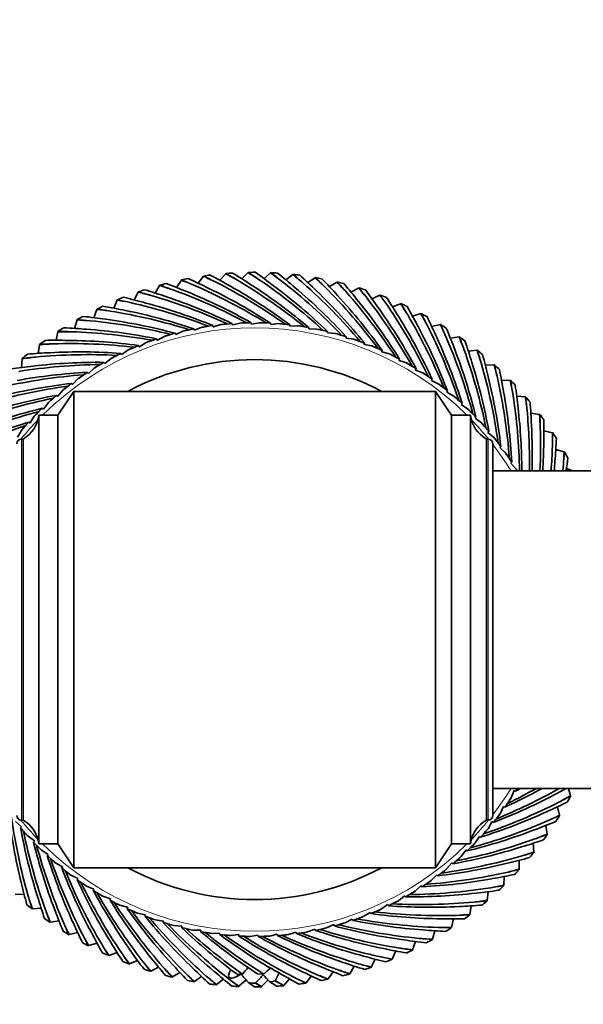
# Model space of a CAD drawing. Units: millimetres. Extents: x 0 to 1478, y 0 to 1758.
# Drawn here: x 404 to 439, y 1146 to 1209 of the extents above; entities that cross this region are included whole.
import ezdxf
from ezdxf import colors
from ezdxf.entities.mleader import LeaderData, LeaderLine
from ezdxf.math import Vec2, Vec3

# ---------------------------------------------------------------- set-up
doc = ezdxf.new("R2010")
doc.units = ezdxf.units.MM
doc.layers.add('DV1_Défaut', color=7, linetype='Continuous')
doc.layers.add('Défaut', color=7, linetype='Continuous')

# ---------------------------------------------------------------- blocks, each defined once
blk = doc.blocks.new('_DOT')
at = {"color": 0}
blk.add_line((0, 0), (-1, 0), dxfattribs=at)
at = {"color": 0, "const_width": 0.333}
blk.add_lwpolyline([(-0.1665, 0, 1), (0.1665, 0, 1)], format="xyb", close=True, dxfattribs=at)
blk = doc.blocks.new('SE')
at = {"layer": 'DV1_Défaut', "color": 7, "linetype": 'Continuous', "lineweight": 35}
for p, q in [((416.274, 1192.092), (416.64, 1192.507)), ((416.64, 1192.507), (416.639, 1192.522)), ((417.659, 1192.186), (418.051, 1192.578)), ((418.051, 1192.578), (418.051, 1192.593)), ((419.048, 1192.193), (419.463, 1192.56)), ((419.463, 1192.56), (419.464, 1192.574)), ((420.434, 1192.113), (420.872, 1192.453)), ((420.872, 1192.453), (420.874, 1192.467)), ((413.534, 1191.643), (413.846, 1192.101)), ((413.846, 1192.101), (413.843, 1192.116)), ((414.897, 1191.911), (415.236, 1192.348)), ((415.236, 1192.348), (415.235, 1192.363)), ((421.813, 1191.947), (422.271, 1192.258)), ((422.271, 1192.258), (422.274, 1192.272)), ((423.178, 1191.693), (423.655, 1191.975)), ((423.655, 1191.975), (423.659, 1191.99)), ((410.873, 1190.855), (411.124, 1191.348)), ((411.124, 1191.348), (411.12, 1191.363)), ((412.191, 1191.291), (412.473, 1191.768)), ((412.473, 1191.768), (412.469, 1191.782)), ((424.525, 1191.355), (425.018, 1191.606)), ((425.018, 1191.606), (425.023, 1191.62)), ((409.584, 1190.337), (409.804, 1190.845)), ((409.804, 1190.845), (409.799, 1190.859)), ((425.848, 1190.933), (426.356, 1191.153)), ((426.356, 1191.153), (426.362, 1191.166)), ((427.142, 1190.428), (427.663, 1190.616)), ((427.663, 1190.616), (427.669, 1190.629)), ((408.331, 1189.74), (408.518, 1190.26)), ((408.518, 1190.26), (408.512, 1190.274)), ((428.401, 1189.843), (428.933, 1189.998)), ((428.933, 1189.998), (428.94, 1190.011)), ((407.118, 1189.064), (407.272, 1189.596)), ((407.272, 1189.596), (407.265, 1189.609)), ((417.058, 1189.284), (417.036, 1189.369)), ((417.544, 1189.4), (417.063, 1189.281)), ((418.265, 1189.335), (418.249, 1189.421)), ((418.27, 1189.332), (418.265, 1189.335)), ((418.758, 1189.42), (418.27, 1189.332)), ((419.474, 1189.31), (419.463, 1189.397)), ((419.971, 1189.364), (419.478, 1189.306)), ((430.162, 1189.302), (430.17, 1189.314)), ((405.949, 1188.314), (406.07, 1188.854)), ((406.07, 1188.854), (406.062, 1188.867)), ((413.487, 1188.68), (413.45, 1188.76)), ((413.943, 1188.885), (413.493, 1188.678)), ((414.664, 1188.956), (414.632, 1189.038)), ((414.669, 1188.954), (414.664, 1188.956)), ((415.132, 1189.132), (414.669, 1188.954)), ((415.856, 1189.158), (415.829, 1189.241)), ((415.861, 1189.155), (415.856, 1189.158)), ((416.334, 1189.304), (415.861, 1189.155)), ((417.063, 1189.281), (417.058, 1189.284)), ((419.478, 1189.306), (419.474, 1189.31)), ((420.678, 1189.209), (420.673, 1189.296)), ((420.683, 1189.205), (420.678, 1189.209)), ((421.178, 1189.232), (420.683, 1189.205)), ((421.874, 1189.032), (421.874, 1189.12)), ((421.878, 1189.028), (421.874, 1189.032)), ((422.374, 1189.024), (421.878, 1189.028)), ((423.056, 1188.781), (423.062, 1188.869)), ((423.06, 1188.776), (423.056, 1188.781)), ((423.555, 1188.741), (423.06, 1188.776)), ((429.622, 1189.181), (430.162, 1189.302)), ((411.624, 1188.17), (411.203, 1187.908)), ((412.33, 1188.331), (412.288, 1188.408)), ((412.336, 1188.329), (412.33, 1188.331)), ((412.772, 1188.564), (412.336, 1188.329)), ((413.493, 1188.678), (413.487, 1188.68)), ((424.22, 1188.456), (424.231, 1188.543)), ((424.224, 1188.451), (424.22, 1188.456)), ((424.715, 1188.385), (424.224, 1188.451)), ((425.362, 1188.059), (425.378, 1188.145)), ((430.798, 1188.443), (431.345, 1188.529)), ((431.345, 1188.529), (431.353, 1188.541)), ((404.83, 1187.492), (404.916, 1188.039)), ((404.916, 1188.039), (404.908, 1188.051)), ((410.093, 1187.418), (410.042, 1187.489)), ((410.503, 1187.705), (410.099, 1187.417)), ((411.197, 1187.909), (411.15, 1187.984)), ((411.203, 1187.908), (411.197, 1187.909)), ((425.365, 1188.054), (425.362, 1188.059)), ((425.851, 1187.957), (425.365, 1188.054)), ((426.476, 1187.59), (426.498, 1187.675)), ((426.479, 1187.585), (426.476, 1187.59)), ((426.958, 1187.458), (426.479, 1187.585)), ((431.926, 1187.632), (432.477, 1187.685)), ((432.477, 1187.685), (432.486, 1187.696)), ((403.764, 1186.601), (403.816, 1187.153)), ((403.816, 1187.153), (403.807, 1187.164)), ((409.022, 1186.858), (408.966, 1186.925)), ((409.028, 1186.857), (409.022, 1186.858)), ((409.413, 1187.17), (409.028, 1186.857)), ((410.099, 1187.417), (410.093, 1187.418)), ((427.559, 1187.053), (427.586, 1187.137)), ((427.561, 1187.048), (427.559, 1187.053)), ((428.032, 1186.89), (427.561, 1187.048)), ((407.988, 1186.231), (407.928, 1186.296)), ((407.994, 1186.231), (407.988, 1186.231)), ((408.359, 1186.568), (407.994, 1186.231)), ((428.605, 1186.449), (428.638, 1186.53)), ((428.608, 1186.443), (428.605, 1186.449)), ((429.067, 1186.257), (428.608, 1186.443)), ((433, 1186.753), (433.553, 1186.77)), ((433.553, 1186.77), (433.564, 1186.781)), ((406.996, 1185.542), (406.932, 1185.602)), ((407.344, 1185.9), (407.002, 1185.542)), ((429.612, 1185.78), (429.65, 1185.859)), ((429.614, 1185.774), (429.612, 1185.78)), ((430.061, 1185.559), (429.614, 1185.774)), ((434.017, 1185.807), (434.571, 1185.79)), ((434.571, 1185.79), (434.581, 1185.8)), ((406.374, 1185.171), (406.055, 1184.791)), ((407.068, 1185.096), (406.068, 1183.596)), ((407.002, 1185.542), (406.996, 1185.542)), ((407.068, 1185.096), (407.068, 1155.096)), ((429.868, 1185.096), (407.068, 1185.096)), ((429.868, 1185.096), (429.868, 1155.096)), ((430.868, 1183.596), (429.868, 1185.096)), ((430.575, 1185.049), (430.617, 1185.126)), ((430.577, 1185.043), (430.575, 1185.049)), ((431.009, 1184.801), (430.577, 1185.043)), ((405.451, 1184.382), (405.157, 1183.983)), ((406.049, 1184.791), (405.981, 1184.847)), ((406.055, 1184.791), (406.049, 1184.791)), ((434.973, 1184.8), (435.524, 1184.748)), ((435.524, 1184.748), (435.536, 1184.757)), ((405.151, 1183.982), (405.08, 1184.034)), ((405.157, 1183.983), (405.151, 1183.982)), ((431.49, 1184.259), (431.537, 1184.334)), ((431.491, 1184.254), (431.49, 1184.259)), ((431.908, 1183.984), (431.491, 1184.254)), ((435.864, 1183.735), (436.411, 1183.648)), ((404.305, 1183.118), (404.231, 1183.165)), ((404.311, 1183.12), (404.305, 1183.118)), ((404.58, 1183.536), (404.311, 1183.12)), ((404.868, 1183.596), (404.868, 1156.596)), ((406.068, 1183.596), (404.868, 1183.596)), ((406.068, 1183.596), (406.068, 1156.596)), ((430.868, 1183.596), (430.868, 1156.596)), ((432.068, 1183.596), (430.868, 1183.596)), ((432.068, 1183.596), (432.068, 1156.596)), ((432.354, 1183.414), (432.405, 1183.485)), ((432.354, 1183.408), (432.354, 1183.414)), ((432.753, 1183.113), (432.354, 1183.408)), ((436.411, 1183.648), (436.423, 1183.657)), ((403.764, 1182.637), (403.521, 1182.205)), ((433.162, 1182.516), (433.218, 1182.583)), ((433.163, 1182.51), (433.162, 1182.516)), ((433.542, 1182.19), (433.163, 1182.51)), ((436.686, 1182.616), (437.226, 1182.495)), ((437.226, 1182.495), (437.239, 1182.503)), ((403.868, 1182.096), (403.768, 1182.096)), ((403.868, 1182.096), (403.868, 1158.096)), ((433.068, 1182.096), (433.068, 1158.096)), ((433.168, 1182.096), (433.068, 1182.096)), ((433.468, 1181.796), (433.468, 1158.396)), ((433.913, 1181.569), (433.973, 1181.633)), ((433.913, 1181.563), (433.913, 1181.569)), ((434.272, 1181.22), (433.913, 1181.563)), ((437.436, 1181.447), (437.968, 1181.292)), ((437.968, 1181.292), (437.981, 1181.3)), ((434.603, 1180.576), (434.667, 1180.636)), ((1025.468, 1180.096), (433.468, 1180.096)), ((434.603, 1180.57), (434.603, 1180.576)), ((434.939, 1180.206), (434.603, 1180.57)), ((438.111, 1180.234), (438.492, 1180.096)), ((433.468, 1160.096), (1025.468, 1160.096)), ((434.628, 1159.497), (434.815, 1159.957)), ((434.815, 1159.957), (434.82, 1159.959)), ((434.82, 1159.959), (434.902, 1159.927)), ((438.235, 1160.096), (438.37, 1159.632)), ((438.37, 1159.632), (438.383, 1159.624)), ((433.931, 1158.503), (434.146, 1158.95)), ((434.146, 1158.95), (434.152, 1158.952)), ((434.152, 1158.952), (434.231, 1158.915)), ((437.552, 1158.943), (437.673, 1158.403)), ((437.673, 1158.403), (437.686, 1158.395)), ((403.394, 1158.002), (403.773, 1157.683)), ((403.768, 1158.096), (403.868, 1158.096)), ((433.068, 1158.096), (433.168, 1158.096)), ((433.173, 1157.555), (433.415, 1157.988)), ((433.415, 1157.988), (433.421, 1157.989)), ((433.421, 1157.989), (433.498, 1157.947)), ((436.814, 1157.767), (436.901, 1157.22)), ((403.774, 1157.677), (403.718, 1157.609)), ((403.773, 1157.683), (403.774, 1157.677)), ((404.183, 1157.08), (404.582, 1156.785)), ((432.356, 1156.657), (432.625, 1157.073)), ((432.625, 1157.073), (432.631, 1157.074)), ((432.631, 1157.074), (432.705, 1157.027)), ((436.901, 1157.22), (436.913, 1157.211)), ((404.582, 1156.779), (404.531, 1156.708)), ((404.582, 1156.785), (404.582, 1156.779)), ((404.868, 1156.596), (406.068, 1156.596)), ((406.068, 1156.596), (407.068, 1155.096)), ((429.868, 1155.096), (430.868, 1156.596)), ((430.868, 1156.596), (432.068, 1156.596)), ((436.004, 1156.639), (436.056, 1156.088)), ((405.028, 1156.208), (405.445, 1155.939)), ((405.446, 1155.933), (405.399, 1155.859)), ((405.445, 1155.939), (405.446, 1155.933)), ((431.485, 1155.811), (431.78, 1156.21)), ((431.78, 1156.21), (431.785, 1156.211)), ((431.785, 1156.211), (431.857, 1156.159)), ((436.056, 1156.088), (436.068, 1156.078)), ((405.927, 1155.392), (406.36, 1155.149)), ((430.562, 1155.022), (430.881, 1155.402)), ((430.881, 1155.402), (430.887, 1155.402)), ((430.887, 1155.402), (430.955, 1155.346)), ((435.124, 1155.564), (435.142, 1155.011)), ((406.361, 1155.144), (406.319, 1155.067)), ((406.36, 1155.149), (406.361, 1155.144)), ((406.875, 1154.634), (407.322, 1154.419)), ((407.068, 1155.096), (429.868, 1155.096)), ((429.592, 1154.293), (429.934, 1154.651)), ((429.934, 1154.651), (429.94, 1154.651)), ((429.94, 1154.651), (430.004, 1154.591)), ((435.142, 1155.011), (435.153, 1155.001)), ((407.324, 1154.413), (407.286, 1154.333)), ((407.322, 1154.419), (407.324, 1154.413)), ((434.179, 1154.547), (434.162, 1153.994)), ((434.162, 1153.994), (434.172, 1153.983)), ((403.936, 1153.44), (403.383, 1153.423)), ((407.869, 1153.936), (408.328, 1153.75)), ((408.331, 1153.744), (408.298, 1153.662)), ((408.328, 1153.75), (408.331, 1153.744)), ((428.577, 1153.625), (428.942, 1153.962)), ((428.942, 1153.962), (428.948, 1153.961)), ((428.948, 1153.961), (429.008, 1153.897)), ((433.172, 1153.591), (433.12, 1153.04)), ((408.904, 1153.302), (409.375, 1153.145)), ((409.377, 1153.14), (409.35, 1153.056)), ((409.375, 1153.145), (409.377, 1153.14)), ((409.978, 1152.735), (410.457, 1152.608)), ((426.433, 1152.488), (426.837, 1152.776)), ((426.837, 1152.776), (426.843, 1152.775)), ((426.843, 1152.775), (426.894, 1152.704)), ((427.523, 1153.023), (427.908, 1153.336)), ((427.908, 1153.336), (427.914, 1153.335)), ((427.914, 1153.335), (427.97, 1153.267)), ((433.12, 1153.04), (433.129, 1153.029)), ((404.459, 1152.508), (404.45, 1152.497)), ((405.011, 1152.56), (404.459, 1152.508)), ((410.46, 1152.603), (410.438, 1152.517)), ((410.457, 1152.608), (410.46, 1152.603)), ((411.085, 1152.236), (411.571, 1152.139)), ((411.574, 1152.134), (411.558, 1152.048)), ((411.571, 1152.139), (411.574, 1152.134)), ((425.312, 1152.023), (425.733, 1152.285)), ((425.733, 1152.285), (425.739, 1152.283)), ((425.739, 1152.283), (425.786, 1152.209)), ((432.106, 1152.701), (432.02, 1152.154)), ((432.02, 1152.154), (432.028, 1152.142)), ((405.591, 1151.663), (405.583, 1151.651)), ((406.138, 1151.75), (405.591, 1151.663)), ((412.221, 1151.808), (412.712, 1151.742)), ((412.716, 1151.737), (412.705, 1151.65)), ((412.712, 1151.742), (412.716, 1151.737)), ((422.993, 1151.307), (423.443, 1151.515)), ((423.443, 1151.515), (423.449, 1151.513)), ((423.449, 1151.513), (423.486, 1151.433)), ((424.164, 1151.629), (424.6, 1151.864)), ((424.6, 1151.864), (424.606, 1151.862)), ((424.606, 1151.862), (424.648, 1151.785)), ((430.987, 1151.879), (430.866, 1151.338)), ((406.774, 1150.891), (406.766, 1150.879)), ((407.315, 1151.012), (406.774, 1150.891)), ((413.381, 1151.452), (413.876, 1151.416)), ((413.88, 1151.412), (413.874, 1151.324)), ((413.876, 1151.416), (413.88, 1151.412)), ((414.562, 1151.169), (415.058, 1151.165)), ((415.058, 1151.165), (415.062, 1151.161)), ((415.062, 1151.161), (415.062, 1151.073)), ((415.758, 1150.961), (416.253, 1150.988)), ((416.253, 1150.988), (416.258, 1150.984)), ((416.258, 1150.984), (416.263, 1150.896)), ((416.965, 1150.829), (417.458, 1150.887)), ((417.458, 1150.887), (417.462, 1150.883)), ((417.462, 1150.883), (417.473, 1150.796)), ((419.392, 1150.792), (419.873, 1150.912)), ((419.873, 1150.912), (419.878, 1150.909)), ((419.878, 1150.909), (419.9, 1150.823)), ((420.602, 1150.889), (421.075, 1151.038)), ((421.075, 1151.038), (421.08, 1151.035)), ((421.08, 1151.035), (421.108, 1150.951)), ((421.804, 1151.06), (422.267, 1151.239)), ((422.267, 1151.239), (422.272, 1151.237)), ((422.272, 1151.237), (422.304, 1151.155)), ((429.819, 1151.129), (429.664, 1150.597)), ((430.866, 1151.338), (430.874, 1151.326)), ((408.535, 1150.349), (408.003, 1150.195)), ((418.178, 1150.772), (418.666, 1150.861)), ((418.666, 1150.861), (418.671, 1150.858)), ((418.671, 1150.858), (418.687, 1150.772)), ((428.605, 1150.453), (428.418, 1149.932)), ((429.664, 1150.597), (429.671, 1150.584)), ((408.003, 1150.195), (407.996, 1150.182)), ((409.794, 1149.765), (409.273, 1149.577)), ((427.352, 1149.856), (427.132, 1149.347)), ((428.418, 1149.932), (428.424, 1149.919)), ((409.273, 1149.577), (409.267, 1149.564)), ((410.58, 1149.04), (410.575, 1149.026)), ((411.088, 1149.26), (410.58, 1149.04)), ((426.063, 1149.338), (425.812, 1148.844)), ((427.132, 1149.347), (427.137, 1149.334)), ((411.918, 1148.587), (411.913, 1148.572)), ((412.411, 1148.838), (411.918, 1148.587)), ((413.758, 1148.499), (413.281, 1148.218)), ((417.278, 1148.449), (417.38, 1148.371)), ((418.64, 1148.417), (418.642, 1148.415)), ((418.642, 1148.415), (419.04, 1148.406)), ((423.402, 1148.549), (423.09, 1148.092)), ((424.745, 1148.902), (424.463, 1148.425)), ((424.463, 1148.425), (424.467, 1148.411)), ((425.812, 1148.844), (425.817, 1148.83)), ((413.281, 1148.218), (413.278, 1148.203)), ((414.665, 1147.935), (414.663, 1147.921)), ((415.123, 1148.246), (414.665, 1147.935)), ((416.502, 1148.079), (416.064, 1147.74)), ((417.926, 1148.033), (417.473, 1147.633)), ((418.097, 1147.845), (418.448, 1147.596)), ((418.523, 1147.835), (418.523, 1147.842)), ((419.306, 1148.036), (418.885, 1147.615)), ((419.425, 1147.909), (419.861, 1147.64)), ((419.751, 1147.98), (419.751, 1147.983)), ((420.662, 1148.101), (420.296, 1147.686)), ((422.039, 1148.282), (421.7, 1147.845)), ((421.7, 1147.845), (421.701, 1147.83)), ((423.09, 1148.092), (423.093, 1148.077)), ((416.064, 1147.74), (416.062, 1147.725)), ((417.473, 1147.633), (417.472, 1147.618)), ((418.885, 1147.615), (418.885, 1147.6)), ((420.296, 1147.686), (420.297, 1147.671))]:
    blk.add_line(p, q, dxfattribs=at)
at = {"layer": 'DV1_Défaut', "color": 7, "linetype": 'Continuous', "lineweight": 18}
for p, q in [((403.768, 1182.096), (403.768, 1158.096)), ((433.168, 1182.096), (433.168, 1158.096))]:
    blk.add_line(p, q, dxfattribs=at)
at = {"layer": 'DV1_Défaut', "color": 7, "linetype": 'Continuous', "lineweight": 35}
for centre, radius, start, end in [((418.468, 1170.096), 22.5, 97.14893, 98.26249), ((398.441, 1159.685), 36.992, 60.00391, 62.24609), ((418.468, 1170.096), 22.5, 93.54893, 94.66249), ((398.106, 1159.091), 38.225, 59.72982, 60.9973), ((398.835, 1159.234), 37.738, 60.57659, 61.84821), ((397.827, 1160.963), 36.992, 56.40391, 58.64609), ((418.468, 1170.096), 22.5, 89.94893, 91.06249), ((397.455, 1160.391), 38.225, 56.12982, 57.3973), ((398.192, 1160.488), 37.738, 56.97659, 58.24821), ((397.294, 1162.277), 36.992, 52.80391, 55.04609), ((397.628, 1161.78), 37.738, 53.37659, 54.64821), ((418.468, 1170.096), 22.5, 86.34893, 87.46249), ((396.887, 1161.73), 38.225, 52.52982, 53.7973), ((396.845, 1163.622), 36.992, 49.20391, 51.44609), ((397.147, 1163.105), 37.738, 49.77659, 51.04821), ((418.468, 1170.096), 22.5, 82.74893, 83.86249), ((396.404, 1163.101), 38.225, 48.92982, 50.1973), ((396.481, 1164.992), 36.992, 45.60391, 47.84609), ((418.468, 1170.096), 22.5, 104.34893, 105.46249), ((399.904, 1157.257), 36.992, 67.20391, 69.44609), ((418.468, 1170.096), 22.5, 100.74893, 101.86249), ((399.646, 1156.626), 38.225, 66.92982, 68.1973), ((400.351, 1156.859), 37.738, 67.77659, 69.04821), ((399.135, 1158.448), 36.992, 63.60391, 65.84609), ((400.244, 1158.728), 36.057, 58.31327, 66.49442), ((398.837, 1157.834), 38.225, 63.32982, 64.5973), ((399.556, 1158.022), 37.738, 64.17659, 65.44821), ((399.566, 1159.895), 36.057, 54.71327, 62.89442), ((398.963, 1161.102), 36.057, 51.11327, 59.29442), ((398.436, 1162.345), 36.057, 47.51327, 55.69442), ((397.989, 1163.618), 36.057, 43.91327, 52.09442), ((397.623, 1164.916), 36.057, 40.31327, 48.49442), ((396.75, 1164.457), 37.738, 46.17659, 47.44821), ((418.468, 1170.096), 22.5, 79.14893, 80.26249), ((396.009, 1164.501), 38.225, 45.32982, 46.5973), ((396.204, 1166.383), 36.992, 42.00391, 44.24609), ((396.439, 1165.832), 37.738, 42.57659, 43.84821), ((418.468, 1170.096), 22.5, 75.54893, 76.66249), ((395.702, 1165.922), 38.225, 41.72982, 42.9973), ((396.015, 1167.788), 36.992, 38.40391, 40.64609), ((418.468, 1170.096), 22.5, 107.94893, 109.06249), ((401.483, 1154.373), 38.225, 74.12982, 75.3973), ((402.153, 1154.692), 37.738, 74.97659, 76.24821), ((400.747, 1156.117), 36.992, 70.80391, 73.04609), ((400.529, 1155.47), 38.225, 70.52982, 71.7973), ((401.218, 1155.747), 37.738, 71.37659, 72.64821), ((400.993, 1157.606), 36.057, 61.91327, 70.09442), ((401.015, 1158.877), 35.071, 60.56694, 67.851), ((400.345, 1159.995), 35.071, 56.96694, 64.251), ((399.746, 1161.153), 35.071, 53.36694, 60.651), ((399.222, 1162.346), 35.071, 49.76694, 57.051), ((398.773, 1163.57), 35.071, 46.16694, 53.451), ((398.402, 1164.819), 35.071, 42.56694, 49.851), ((398.11, 1166.09), 35.071, 38.96694, 46.251), ((397.339, 1166.236), 36.057, 36.71327, 44.89442), ((397.138, 1167.57), 36.057, 33.11327, 41.29442), ((396.215, 1167.224), 37.738, 38.97659, 40.24821), ((418.468, 1170.096), 22.5, 71.94893, 73.06249), ((395.484, 1167.36), 38.225, 38.12982, 39.3973), ((395.914, 1169.203), 36.992, 34.80391, 37.04609), ((418.468, 1170.096), 22.5, 111.54893, 112.66249), ((402.503, 1153.337), 38.225, 77.72982, 78.9973), ((403.153, 1153.698), 37.738, 78.57659, 79.84821), ((401.66, 1155.031), 36.992, 74.40391, 76.64609), ((402.697, 1155.515), 36.057, 69.11327, 77.29442), ((402.559, 1156.778), 35.071, 67.76694, 75.051), ((401.812, 1156.534), 36.057, 65.51327, 73.69442), ((401.754, 1157.803), 35.071, 64.16694, 71.451), ((397.899, 1167.376), 35.071, 35.36694, 42.651), ((397.769, 1168.673), 35.071, 31.76694, 39.051), ((397.021, 1168.914), 36.057, 29.51327, 37.69442), ((396.078, 1168.627), 37.738, 35.37659, 36.64821), ((418.468, 1170.096), 22.5, 68.34893, 69.46249), ((395.358, 1168.808), 38.225, 34.52982, 35.7973), ((395.903, 1170.621), 36.992, 31.20391, 33.44609), ((396.03, 1170.036), 37.738, 31.77659, 33.04821), ((418.468, 1170.096), 22.5, 64.74893, 65.86249), ((395.323, 1170.262), 38.225, 30.92982, 32.1973), ((418.468, 1170.096), 22.5, 115.14893, 116.26249), ((403.587, 1152.368), 38.225, 81.32982, 82.5973), ((404.213, 1152.769), 37.738, 82.17659, 83.44821), ((402.639, 1154.006), 36.992, 78.00391, 80.24609), ((403.643, 1154.553), 36.057, 72.71327, 80.89442), ((403.426, 1155.805), 35.071, 71.36694, 78.651), ((397.72, 1169.975), 35.071, 28.16694, 35.451), ((396.989, 1170.263), 36.057, 25.91327, 34.09442), ((395.98, 1172.036), 36.992, 27.60391, 29.84609), ((396.071, 1171.445), 37.738, 28.17659, 29.44821), ((418.468, 1170.096), 22.5, 61.14893, 62.26249), ((395.379, 1171.715), 38.225, 27.32982, 28.5973), ((418.468, 1170.096), 22.5, 118.74893, 119.86249), ((404.73, 1151.469), 38.225, 84.92982, 86.1973), ((405.329, 1151.908), 37.738, 85.77659, 87.04821), ((403.681, 1153.044), 36.992, 81.60391, 83.84609), ((404.649, 1153.653), 36.057, 76.31327, 84.49442), ((404.353, 1154.889), 35.071, 74.96694, 82.251), ((418.468, 1170.096), 19.326, 94.24967, 96.34003), ((418.533, 1169.892), 19.536, 95.21434, 96.46176), ((418.468, 1170.096), 19.326, 90.64967, 92.74003), ((418.52, 1169.889), 19.536, 91.61434, 92.86176), ((418.468, 1170.096), 19.326, 87.04967, 89.14003), ((418.506, 1169.886), 19.536, 88.01434, 89.26176), ((418.468, 1170.096), 19.326, 83.44967, 85.54003), ((418.493, 1169.884), 19.536, 84.41434, 85.66176), ((397.753, 1171.278), 35.071, 24.56694, 31.851), ((397.042, 1171.612), 36.057, 22.31327, 30.49442), ((396.146, 1173.445), 36.992, 24.00391, 26.24609), ((418.468, 1170.096), 22.5, 57.54893, 58.66249), ((395.526, 1173.161), 38.225, 23.72982, 24.9973), ((418.468, 1170.096), 22.5, 122.34893, 123.46249), ((405.927, 1150.643), 38.225, 88.52982, 89.7973), ((406.497, 1151.119), 37.738, 89.37659, 90.64821), ((404.781, 1152.149), 36.992, 85.20391, 87.44609), ((405.708, 1152.818), 36.057, 79.91327, 88.09442), ((405.336, 1154.033), 35.071, 78.56694, 85.851), ((418.468, 1170.096), 19.326, 105.04967, 107.14003), ((418.468, 1170.096), 19.326, 101.44967, 103.54003), ((418.558, 1169.902), 19.536, 102.41434, 103.66176), ((418.468, 1170.096), 19.326, 97.84967, 99.94003), ((418.545, 1169.897), 19.536, 98.81434, 100.06176), ((418.468, 1170.096), 19.326, 79.84967, 81.94003), ((418.48, 1169.883), 19.536, 80.81434, 82.06176), ((418.468, 1170.096), 19.326, 76.24967, 78.34003), ((418.466, 1169.882), 19.536, 77.21434, 78.46176), ((418.468, 1170.096), 19.326, 72.64967, 74.74003), ((418.453, 1169.883), 19.536, 73.61434, 74.86176), ((397.869, 1172.577), 35.071, 20.96694, 28.251), ((397.18, 1172.954), 36.057, 18.71327, 26.89442), ((396.199, 1172.848), 37.738, 24.57659, 25.84821), ((396.401, 1174.84), 36.992, 20.40391, 22.64609), ((418.468, 1170.096), 22.5, 125.94893, 127.06249), ((407.173, 1149.894), 38.225, 92.12982, 93.3973), ((407.712, 1150.405), 37.738, 92.97659, 94.24821), ((405.934, 1151.325), 36.992, 88.80391, 91.04609), ((406.818, 1152.051), 36.057, 83.51327, 91.69442), ((406.371, 1153.24), 35.071, 82.16694, 89.451), ((418.468, 1170.096), 19.326, 108.64967, 110.74003), ((418.581, 1169.915), 19.536, 109.61434, 110.86176), ((418.57, 1169.908), 19.536, 106.01434, 107.26176), ((418.468, 1170.096), 19.326, 69.04967, 71.14003), ((418.439, 1169.884), 19.536, 70.01434, 71.26176), ((398.065, 1173.865), 35.071, 17.36694, 24.651), ((397.401, 1174.285), 36.057, 15.11327, 23.29442), ((396.416, 1174.241), 37.738, 20.97659, 22.24821), ((418.468, 1170.096), 22.5, 53.94893, 55.06249), ((395.764, 1174.596), 38.225, 20.12982, 21.3973), ((396.742, 1176.216), 36.992, 16.80391, 19.04609), ((407.138, 1150.575), 36.992, 92.40391, 94.64609), ((407.453, 1152.513), 35.071, 85.76694, 93.051), ((418.468, 1170.096), 19.326, 115.84967, 117.94003), ((418.468, 1170.096), 19.326, 112.24967, 114.34003), ((418.592, 1169.922), 19.536, 113.21434, 114.46176), ((418.468, 1170.096), 19.326, 65.44967, 67.54003), ((418.426, 1169.886), 19.536, 66.41434, 67.66176), ((418.468, 1170.096), 19.326, 61.84967, 63.94003), ((418.413, 1169.889), 19.536, 62.81434, 64.06176), ((398.342, 1175.139), 35.071, 13.76694, 21.051), ((397.706, 1175.6), 36.057, 11.51327, 19.69442), ((396.72, 1175.618), 37.738, 17.37659, 18.64821), ((418.468, 1170.096), 22.5, 50.34893, 51.46249), ((396.091, 1176.013), 38.225, 16.52982, 17.7973), ((418.468, 1170.096), 22.5, 129.54893, 130.66249), ((408.464, 1149.224), 38.225, 95.72982, 96.9973), ((408.97, 1149.768), 37.738, 96.57659, 97.84821), ((408.579, 1151.857), 35.071, 89.36694, 96.651), ((407.974, 1151.355), 36.057, 87.11327, 95.29442), ((418.468, 1170.096), 19.326, 119.44967, 121.54003), ((418.603, 1169.93), 19.536, 116.81434, 118.06176), ((418.468, 1170.096), 17, 61.92751, 118.07249), ((418.468, 1170.096), 19.326, 58.24967, 60.34003), ((418.4, 1169.893), 19.536, 59.21434, 60.46176), ((398.698, 1176.393), 35.071, 10.16694, 17.451), ((398.092, 1176.892), 36.057, 7.91327, 16.09442), ((397.169, 1177.568), 36.992, 13.20391, 15.44609), ((408.386, 1149.902), 36.992, 96.00391, 98.24609), ((409.744, 1151.272), 35.071, 92.96694, 100.251), ((409.172, 1150.733), 36.057, 90.71327, 98.89442), ((418.468, 1170.096), 19.326, 123.04967, 125.14003), ((418.613, 1169.939), 19.536, 120.41434, 121.66176), ((418.468, 1170.096), 19.326, 54.64967, 56.74003), ((418.388, 1169.898), 19.536, 55.61434, 56.86176), ((397.11, 1176.972), 37.738, 13.77659, 15.04821), ((418.468, 1170.096), 22.5, 46.74893, 47.86249), ((396.507, 1177.406), 38.225, 12.92982, 14.1973), ((397.68, 1178.891), 36.992, 9.60391, 11.84609), ((410.943, 1150.761), 35.071, 96.56694, 103.851), ((410.406, 1150.187), 36.057, 94.31327, 102.49442), ((418.468, 1170.096), 19.326, 126.64967, 128.74003), ((418.623, 1169.948), 19.536, 124.01434, 125.26176), ((399.133, 1177.622), 35.071, 6.56694, 13.851), ((398.559, 1178.158), 36.057, 4.31327, 12.49442), ((397.583, 1178.3), 37.738, 10.17659, 11.44821), ((418.468, 1170.096), 22.5, 43.14893, 44.26249), ((397.009, 1178.771), 38.225, 9.32982, 10.5973), ((411.672, 1149.721), 36.057, 97.91327, 106.09442), ((418.632, 1169.958), 19.536, 127.61434, 128.86176), ((418.468, 1170.096), 19.326, 51.04967, 53.14003), ((418.375, 1169.903), 19.536, 52.01434, 53.26176), ((399.643, 1178.821), 35.071, 2.96694, 10.251), ((398.274, 1180.178), 36.992, 6.00391, 8.24609), ((412.965, 1149.334), 36.057, 101.51327, 109.69442), ((412.172, 1150.327), 35.071, 100.16694, 107.451), ((418.468, 1170.096), 19.326, 130.24967, 132.34003), ((418.64, 1169.969), 19.536, 131.21434, 132.46176), ((418.468, 1170.096), 19.326, 47.44967, 49.54003), ((418.363, 1169.91), 19.536, 48.41434, 49.66176), ((399.105, 1179.393), 36.057, 1.12304, 8.89442), ((398.14, 1179.595), 37.738, 6.57659, 7.84821), ((418.468, 1170.096), 22.5, 39.54893, 40.66249), ((397.596, 1180.101), 38.225, 5.72982, 6.9973), ((398.946, 1181.427), 36.992, 2.40391, 4.64609), ((414.28, 1149.029), 36.057, 105.11327, 113.29442), ((413.425, 1149.97), 35.071, 103.76694, 111.051), ((418.468, 1170.096), 19.326, 133.84967, 135.94003), ((418.648, 1169.98), 19.536, 134.81434, 136.06176), ((418.468, 1170.096), 19.326, 43.84967, 45.94003), ((418.352, 1169.917), 19.536, 44.81434, 46.06176), ((400.228, 1179.986), 35.071, 0.1823, 6.651), ((399.726, 1180.59), 36.057, 359.21845, 5.29442), ((414.699, 1149.693), 35.071, 107.36694, 114.651), ((418.468, 1170.096), 19.326, 137.44967, 139.54003), ((402.883, 1183.837), 2, 299.52172, 353.09815), ((434.054, 1183.837), 2, 186.90185, 240.47828), ((418.468, 1170.096), 19.326, 40.24967, 42.34003), ((418.341, 1169.924), 19.536, 41.21434, 42.46176), ((398.776, 1180.853), 37.738, 2.97659, 4.24821), ((418.468, 1170.096), 22.5, 35.94893, 37.06249), ((398.265, 1181.392), 38.225, 2.12982, 3.3973), ((399.696, 1182.63), 36.992, 358.80391, 1.04609), ((415.611, 1148.808), 36.057, 108.71327, 116.89442), ((418.655, 1169.992), 19.536, 138.41434, 139.66176), ((400.885, 1181.112), 35.071, 358.3422, 3.051), ((400.422, 1181.746), 36.057, 357.38136, 1.69442), ((399.014, 1182.638), 38.225, 358.52982, 359.7973), ((399.491, 1182.068), 37.738, 359.37659, 0.64821), ((418.468, 1170.096), 22.5, 32.34893, 33.46249), ((403.768, 1181.796), 0.3, 90, 180), ((433.168, 1181.796), 0.3, 0, 90), ((418.468, 1170.096), 19.326, 36.64967, 38.74003), ((418.33, 1169.933), 19.536, 37.61434, 38.86176), ((400.52, 1183.784), 36.992, 355.20391, 357.44609), ((401.611, 1182.194), 35.071, 356.57284, 359.451), ((401.189, 1182.856), 36.057, 355.61281, 358.09442), ((399.84, 1183.835), 38.225, 354.92982, 356.1973), ((400.28, 1183.236), 37.738, 355.77659, 357.04821), ((418.468, 1170.096), 22.5, 28.74893, 29.86249), ((418.468, 1170.096), 19.326, 33.04967, 35.14003), ((418.32, 1169.942), 19.536, 34.01434, 35.26176), ((402.404, 1183.228), 35.071, 354.87765, 355.851), ((401.415, 1184.884), 36.992, 352.56544, 353.84609), ((418.468, 1170.096), 19.326, 31.16033, 31.54003), ((418.311, 1169.951), 19.536, 31.28565, 31.66176), ((402.025, 1183.916), 36.057, 353.91943, 354.49442), ((420.948, 1190.696), 35.071, 290.96694, 298.251), ((419.983, 1191.522), 36.057, 292.31327, 299.35234), ((419.65, 1190.811), 35.071, 294.56694, 298.8582), ((418.635, 1191.575), 36.057, 295.91327, 299.18723), ((418.347, 1190.844), 35.071, 298.16694, 298.74925), ((418.468, 1170.096), 19.326, 328.24967, 328.83967), ((420.408, 1192.584), 36.992, 297.60391, 298.56634), ((419.816, 1192.494), 37.738, 298.17659, 299.44821), ((420.086, 1193.186), 38.225, 297.32982, 298.5973), ((418.468, 1170.096), 22.5, 331.14893, 332.26249), ((421.326, 1191.385), 36.057, 288.71327, 296.89442), ((418.468, 1170.096), 19.326, 324.64967, 326.74003), ((418.27, 1170.177), 19.536, 325.61434, 326.86176), ((421.816, 1192.418), 36.992, 294.00391, 296.24609), ((437.804, 1162.571), 35.071, 186.56694, 193.851), ((438.844, 1163.301), 36.057, 187.91327, 196.09442), ((403.768, 1158.396), 0.3, 180, 270), ((422.237, 1190.5), 35.071, 287.36694, 294.651), ((433.168, 1158.396), 0.3, 270, 0), ((418.468, 1170.096), 19.326, 321.04967, 323.14003), ((418.275, 1170.189), 19.536, 322.01434, 323.26176), ((421.22, 1192.365), 37.738, 294.57659, 295.84821), ((421.533, 1193.039), 38.225, 293.72982, 294.9973), ((418.468, 1170.096), 22.5, 327.54893, 328.66249), ((402.883, 1156.356), 2, 6.90185, 60.47828), ((422.657, 1191.163), 36.057, 285.11327, 293.29442), ((434.054, 1156.356), 2, 119.52172, 173.09815), ((423.211, 1192.164), 36.992, 290.40391, 292.64609), ((418.468, 1170.096), 19.326, 220.24967, 222.34003), ((438.238, 1163.8), 35.071, 190.16694, 197.451), ((418.595, 1170.269), 19.536, 221.21434, 222.46176), ((439.23, 1164.593), 36.057, 191.51327, 199.69442), ((423.511, 1190.223), 35.071, 283.76694, 291.051), ((418.468, 1170.096), 19.326, 317.44967, 319.54003), ((418.281, 1170.201), 19.536, 318.41434, 319.66176), ((422.613, 1192.148), 37.738, 290.97659, 292.24821), ((422.967, 1192.801), 38.225, 290.12982, 291.3973), ((418.468, 1170.096), 22.5, 323.94893, 325.06249), ((418.468, 1170.096), 19.326, 223.84967, 225.94003), ((438.594, 1165.054), 35.071, 193.76694, 201.051), ((418.584, 1170.276), 19.536, 224.81434, 226.06176), ((439.535, 1165.908), 36.057, 195.11327, 203.29442), ((423.971, 1190.859), 36.057, 281.51327, 289.69442), ((418.468, 1170.096), 19.326, 313.84967, 315.94003), ((418.288, 1170.213), 19.536, 314.81434, 316.06176), ((424.587, 1191.822), 36.992, 286.80391, 289.04609), ((418.468, 1170.096), 19.326, 227.44967, 229.54003), ((438.871, 1166.328), 35.071, 197.36694, 204.651), ((425.264, 1190.472), 36.057, 277.91327, 286.09442), ((424.764, 1189.866), 35.071, 280.16694, 287.451), ((423.989, 1191.845), 37.738, 287.37659, 288.64821), ((424.384, 1192.474), 38.225, 286.52982, 287.7973), ((418.468, 1170.096), 22.5, 320.34893, 321.46249), ((418.573, 1170.283), 19.536, 228.41434, 229.66176), ((439.756, 1167.239), 36.057, 198.71327, 206.89442), ((425.993, 1189.432), 35.071, 276.56694, 283.851), ((418.468, 1170.096), 19.326, 310.24967, 312.34003), ((418.296, 1170.224), 19.536, 311.21434, 312.46176), ((425.94, 1191.395), 36.992, 283.20391, 285.44609), ((418.468, 1170.096), 19.326, 231.04967, 233.14003), ((439.068, 1167.616), 35.071, 200.96694, 208.251), ((418.561, 1170.289), 19.536, 232.01434, 233.26176), ((439.894, 1168.581), 36.057, 202.31327, 210.49442), ((418.468, 1170.096), 17, 241.92751, 298.07249), ((426.53, 1190.005), 36.057, 274.31327, 282.49442), ((418.468, 1170.096), 19.326, 306.64967, 308.74003), ((418.304, 1170.234), 19.536, 307.61434, 308.86176), ((427.262, 1190.884), 36.992, 279.60391, 281.84609), ((425.344, 1191.455), 37.738, 283.77659, 285.04821), ((425.778, 1192.058), 38.225, 282.92982, 284.1973), ((418.468, 1170.096), 22.5, 316.74893, 317.86249), ((439.767, 1162.625), 36.992, 193.20391, 195.44609), ((418.468, 1170.096), 19.326, 234.64967, 236.74003), ((439.183, 1168.914), 35.071, 204.56694, 211.851), ((418.549, 1170.295), 19.536, 235.61434, 236.86176), ((439.947, 1169.93), 36.057, 205.91327, 214.09442), ((427.193, 1188.921), 35.071, 272.96694, 280.251), ((418.468, 1170.096), 19.326, 303.04967, 305.14003), ((418.313, 1170.244), 19.536, 304.01434, 305.26176), ((426.671, 1190.981), 37.738, 280.17659, 281.44821), ((427.142, 1191.556), 38.225, 279.32982, 280.5973), ((418.468, 1170.096), 22.5, 313.14893, 314.26249), ((418.468, 1170.096), 19.326, 238.24967, 240.34003), ((439.216, 1170.217), 35.071, 208.16694, 215.451), ((418.536, 1170.3), 19.536, 239.21434, 240.46176), ((439.915, 1171.279), 36.057, 209.51327, 217.69442), ((418.468, 1170.096), 19.326, 299.44967, 301.54003), ((428.357, 1188.336), 35.071, 269.36694, 276.651), ((427.764, 1189.46), 36.057, 270.71327, 278.89442), ((418.323, 1170.254), 19.536, 300.41434, 301.66176), ((428.55, 1190.291), 36.992, 276.00391, 278.24609), ((418.468, 1170.096), 22.5, 230.34893, 231.46249), ((440.845, 1164.18), 38.225, 196.52982, 197.7973), ((440.216, 1164.575), 37.738, 197.37659, 198.64821), ((440.194, 1163.977), 36.992, 196.80391, 199.04609), ((418.468, 1170.096), 19.326, 241.84967, 243.94003), ((439.167, 1171.52), 35.071, 211.76694, 219.051), ((418.523, 1170.303), 19.536, 242.81434, 244.06176), ((439.798, 1172.623), 36.057, 213.11327, 221.29442), ((418.468, 1170.096), 19.326, 295.84967, 297.94003), ((418.333, 1170.263), 19.536, 296.81434, 298.06176), ((428.962, 1188.838), 36.057, 267.11327, 275.29442), ((429.798, 1189.618), 36.992, 272.40391, 274.64609), ((427.967, 1190.425), 37.738, 276.57659, 277.84821), ((428.472, 1190.969), 38.225, 275.72982, 276.9973), ((418.468, 1170.096), 22.5, 309.54893, 310.66249), ((441.173, 1165.597), 38.225, 200.12982, 201.3973), ((440.52, 1165.952), 37.738, 200.97659, 202.24821), ((440.535, 1165.353), 36.992, 200.40391, 202.64609), ((418.468, 1170.096), 19.326, 245.44967, 247.54003), ((439.037, 1172.817), 35.071, 215.36694, 222.651), ((418.51, 1170.306), 19.536, 246.41434, 247.66176), ((439.598, 1173.957), 36.057, 216.71327, 224.89442), ((418.468, 1170.096), 19.326, 292.24967, 294.34003), ((430.565, 1186.953), 35.071, 262.16694, 269.451), ((418.344, 1170.271), 19.536, 293.21434, 294.46176), ((430.118, 1188.142), 36.057, 263.51327, 271.69442), ((429.483, 1187.679), 35.071, 265.76694, 273.051), ((429.224, 1189.788), 37.738, 272.97659, 274.24821), ((429.763, 1190.299), 38.225, 272.12982, 273.3973), ((418.468, 1170.096), 22.5, 305.94893, 307.06249), ((418.468, 1170.096), 22.5, 233.94893, 235.06249), ((441.41, 1167.032), 38.225, 203.72982, 204.9973), ((440.737, 1167.345), 37.738, 204.57659, 205.84821), ((440.79, 1166.748), 36.992, 204.00391, 206.24609), ((418.468, 1170.096), 19.326, 249.04967, 251.14003), ((438.826, 1174.103), 35.071, 218.96694, 226.251), ((418.497, 1170.309), 19.536, 250.01434, 251.26176), ((439.313, 1175.276), 36.057, 220.31327, 228.49442), ((418.468, 1170.096), 19.326, 252.64967, 254.74003), ((438.534, 1175.373), 35.071, 222.56694, 229.851), ((418.483, 1170.31), 19.536, 253.61434, 254.86176), ((438.947, 1176.575), 36.057, 223.91327, 232.09442), ((418.468, 1170.096), 19.326, 285.04967, 287.14003), ((418.366, 1170.285), 19.536, 286.01434, 287.26176), ((432.288, 1186.54), 36.057, 256.31327, 264.49442), ((418.468, 1170.096), 19.326, 288.64967, 290.74003), ((431.6, 1186.16), 35.071, 258.56694, 265.851), ((418.355, 1170.278), 19.536, 289.61434, 290.86176), ((431.228, 1187.375), 36.057, 259.91327, 268.09442), ((431.002, 1188.868), 36.992, 268.80391, 271.04609), ((418.468, 1170.096), 22.5, 237.54893, 238.66249), ((441.557, 1168.478), 38.225, 207.32982, 208.5973), ((440.865, 1168.748), 37.738, 208.17659, 209.44821), ((440.956, 1168.156), 36.992, 207.60391, 209.84609), ((418.468, 1170.096), 19.326, 256.24967, 258.34003), ((438.163, 1176.623), 35.071, 226.16694, 233.451), ((418.47, 1170.311), 19.536, 257.21434, 258.46176), ((438.358, 1177.682), 35.838, 227.50189, 234.80195), ((418.468, 1170.096), 19.326, 259.84967, 261.94003), ((437.714, 1177.847), 35.071, 229.76694, 237.051), ((418.456, 1170.31), 19.536, 260.81434, 262.06176), ((437.838, 1178.911), 35.832, 231.10178, 238.35841), ((418.468, 1170.096), 19.326, 263.44967, 265.54003), ((437.19, 1179.04), 35.071, 233.36694, 240.651), ((418.468, 1170.096), 19.326, 274.24967, 276.34003), ((418.404, 1170.301), 19.536, 275.21434, 276.46176), ((418.468, 1170.096), 19.326, 277.84967, 279.94003), ((434.377, 1183.415), 35.071, 247.76694, 255.051), ((418.391, 1170.296), 19.536, 278.81434, 280.06176), ((434.24, 1184.678), 36.057, 249.11327, 257.29442), ((418.468, 1170.096), 19.326, 281.44967, 283.54003), ((433.51, 1184.388), 35.071, 251.36694, 258.651), ((418.379, 1170.291), 19.536, 282.41434, 283.66176), ((433.293, 1185.64), 36.057, 252.71327, 260.89442), ((432.583, 1185.304), 35.071, 254.96694, 262.251), ((432.156, 1188.044), 36.992, 265.20391, 267.44609), ((431.01, 1189.55), 38.225, 268.52982, 269.7973), ((430.439, 1189.074), 37.738, 269.37659, 270.64821), ((418.468, 1170.096), 22.5, 302.34893, 303.46249), ((418.468, 1170.096), 22.5, 241.14893, 242.26249), ((441.613, 1169.931), 38.225, 210.92982, 212.1973), ((440.906, 1170.157), 37.738, 211.77659, 213.04821), ((441.033, 1169.572), 36.992, 211.20391, 213.44609), ((418.443, 1170.309), 19.536, 264.41434, 265.66176), ((437.37, 1180.298), 36.057, 234.71327, 242.89442), ((418.468, 1170.096), 19.326, 267.04967, 269.14003), ((436.591, 1180.198), 35.071, 236.96694, 244.251), ((418.43, 1170.307), 19.536, 268.01434, 269.26176), ((436.692, 1181.464), 36.057, 238.31327, 246.49442), ((418.468, 1170.096), 19.326, 270.64967, 272.74003), ((435.921, 1181.316), 35.071, 240.56694, 247.851), ((418.417, 1170.304), 19.536, 271.61434, 272.86176), ((435.943, 1182.586), 36.057, 241.91327, 250.09442), ((435.182, 1182.39), 35.071, 244.16694, 251.451), ((435.124, 1183.659), 36.057, 245.51327, 253.69442), ((433.256, 1187.149), 36.992, 261.60391, 263.84609), ((432.206, 1188.724), 38.225, 264.92982, 266.1973), ((431.607, 1188.285), 37.738, 265.77659, 267.04821), ((418.468, 1170.096), 22.5, 298.74893, 299.86249), ((418.468, 1170.096), 22.5, 244.74893, 245.86249), ((441.578, 1171.385), 38.225, 214.52982, 215.7973), ((440.858, 1171.566), 37.738, 215.37659, 216.64821), ((441.022, 1170.99), 36.992, 214.80391, 217.04609), ((434.297, 1186.187), 36.992, 258.00391, 260.24609), ((433.349, 1187.825), 38.225, 261.32982, 262.5973), ((432.724, 1187.424), 37.738, 262.17659, 263.44821), ((418.468, 1170.096), 22.5, 295.14893, 296.26249), ((418.468, 1170.096), 22.5, 248.34893, 249.46249), ((441.452, 1172.833), 38.225, 218.12982, 219.3973), ((440.721, 1172.969), 37.738, 218.97659, 220.24821), ((440.921, 1172.405), 36.992, 218.40391, 220.64609), ((440.732, 1173.81), 36.992, 222.00391, 224.24609), ((436.189, 1184.076), 36.992, 250.80391, 253.04609), ((435.454, 1185.82), 38.225, 254.12982, 255.3973), ((434.783, 1185.501), 37.738, 254.97659, 256.24821), ((435.276, 1185.161), 36.992, 254.40391, 256.64609), ((434.433, 1186.856), 38.225, 257.72982, 258.9973), ((433.783, 1186.495), 37.738, 258.57659, 259.84821), ((418.468, 1170.096), 22.5, 291.54893, 292.66249), ((418.468, 1170.096), 22.5, 251.94893, 253.06249), ((441.234, 1174.271), 38.225, 221.72982, 222.9973), ((440.497, 1174.361), 37.738, 222.57659, 223.84821), ((440.927, 1175.692), 38.225, 225.32982, 226.5973), ((440.186, 1175.735), 37.738, 226.17659, 227.44821), ((440.455, 1175.201), 36.992, 225.60391, 227.84609), ((440.091, 1176.571), 36.992, 229.20391, 231.44609), ((418.08, 1141.509), 6.898, 93.15676, 95.82138), ((388.01, 1120.817), 40.444, 41.93485, 42.99436), ((426.214, 1141.491), 10.962, 138.12593, 140.95387), ((422.281, 1145.1), 4.63, 127.36745, 134.43257), ((416.417, 1150.002), 3.897, 328.80478, 336.88764), ((438.495, 1180.508), 36.992, 240.00391, 242.24609), ((437.801, 1181.745), 36.992, 243.60391, 245.84609), ((437.29, 1183.567), 38.225, 246.92982, 248.1973), ((436.585, 1183.334), 37.738, 247.77659, 249.04821), ((437.032, 1182.936), 36.992, 247.20391, 249.44609), ((436.407, 1184.723), 38.225, 250.52982, 251.7973), ((435.718, 1184.446), 37.738, 251.37659, 252.64821), ((418.468, 1170.096), 22.5, 284.34893, 285.46249), ((418.468, 1170.096), 22.5, 287.94893, 289.06249), ((418.468, 1170.096), 22.5, 255.54893, 256.66249), ((418.468, 1170.096), 22.5, 259.14893, 260.26249), ((440.532, 1177.092), 38.225, 228.92982, 230.1973), ((439.789, 1177.088), 37.738, 229.77659, 231.04821), ((418.468, 1170.096), 22.5, 262.74893, 263.86249), ((440.049, 1178.463), 38.225, 232.52982, 233.7973), ((439.308, 1178.413), 37.738, 233.37659, 234.64821), ((418.468, 1154.345), 6.51, 266.73454, 270.49079), ((410.45, 1155.797), 11.334, 315.42119, 318.96767), ((439.205, 1180.441), 38.606, 237.60718, 238.24118), ((439.545, 1179.901), 38.343, 236.75218, 237.39659), ((393.398, 1123.599), 35.614, 43.04599, 44.03931), ((418.891, 1151.164), 3.299, 279.32792, 285.11498), ((438.286, 1181.3), 38.126, 240.91059, 241.84445), ((438.861, 1181.156), 38.287, 240.05801, 240.99693), ((438.099, 1182.359), 38.225, 243.32982, 244.5973), ((437.38, 1182.171), 37.738, 244.17659, 245.44821), ((418.468, 1170.096), 22.5, 277.14893, 278.26249), ((418.468, 1170.096), 22.5, 280.74893, 281.86249), ((418.468, 1170.096), 22.5, 266.34893, 267.46249), ((418.468, 1170.096), 22.5, 269.94893, 271.06249), ((418.468, 1170.096), 22.5, 273.54893, 274.66249)]:
    blk.add_arc(centre, radius, start, end, dxfattribs=at)
at = {"layer": 'DV1_Défaut', "color": 7, "linetype": 'Continuous', "lineweight": 18}
for start, end in [(45.27775, 134.72225), (135.95637, 140.84009), (39.15991, 44.04363), (31.75686, 37.86365), (322.13635, 328.24314), (219.15991, 224.04363), (315.95637, 320.84009), (225.27775, 314.72225)]:
    blk.add_arc((418.468, 1170.096), 19, start, end, dxfattribs=at)
at = {"layer": 'DV1_Défaut', "color": 7, "linetype": 'Continuous', "lineweight": 35}
blk.add_open_spline([(416.954, 1148.689), (416.83, 1148.46), (416.776, 1148.267), (416.949, 1148.085), (417.249, 1148.183), (417.592, 1148.397)], degree=3, knots=[0, 0, 0, 0, 0.4586735, 0.4586735, 1, 1, 1, 1], dxfattribs=at)

msp = doc.modelspace()

# ---------------------------------------------------------------- block references
at = {"layer": 'Défaut'}
msp.add_blockref('SE', (0, 0), dxfattribs=at)

# ---------------------------------------------------------------- leaders
at = {"layer": 'Défaut', "color": 7, "linetype": 'Continuous', "lineweight": 18}
ml = msp.add_multileader_mtext('Standard', dxfattribs=at)
ml.set_content('{\\pxsm0.9;\\fSolid Edge ISO|b1||i0||c0|p34;\\W1.;20/02/2020\\P}', color=256)
ml.set_leader_properties()
ml.set_arrow_properties(name='DOT')
ml.build(insert=Vec2(0, 0))
ml.multileader.update_dxf_attribs({"leader_type": 0, "dogleg_length": 0, "arrow_head_size": 12})
ctx = ml.context
ctx.base_point, ctx.char_height, ctx.arrow_head_size, ctx.landing_gap_size = Vec3(1390.407, 1750.708), 12, 12, 4.2
notes = []
notes.append((ctx, [(0, (0, 0, 0), (0, 0), (1, 0), 1, [])]))
ctx.mtext.insert = Vec3(1392.407, 1756.828)
for ctx, leaders in notes:
    for number, flags, end, landing, length, lines in leaders:
        leader = LeaderData()
        leader.index, (leader.has_last_leader_line, leader.has_dogleg_vector, leader.attachment_direction) = number, flags
        leader.last_leader_point, leader.dogleg_vector, leader.dogleg_length = Vec3(end), Vec3(landing), length
        for number, points, colour, breaks in lines:
            line = LeaderLine()
            line.index, line.vertices, line.color, line.breaks = number, Vec3.list(points), colors.encode_raw_color(colour), breaks
            leader.lines.append(line)
        ctx.leaders.append(leader)

doc.saveas('drawing.dxf')
